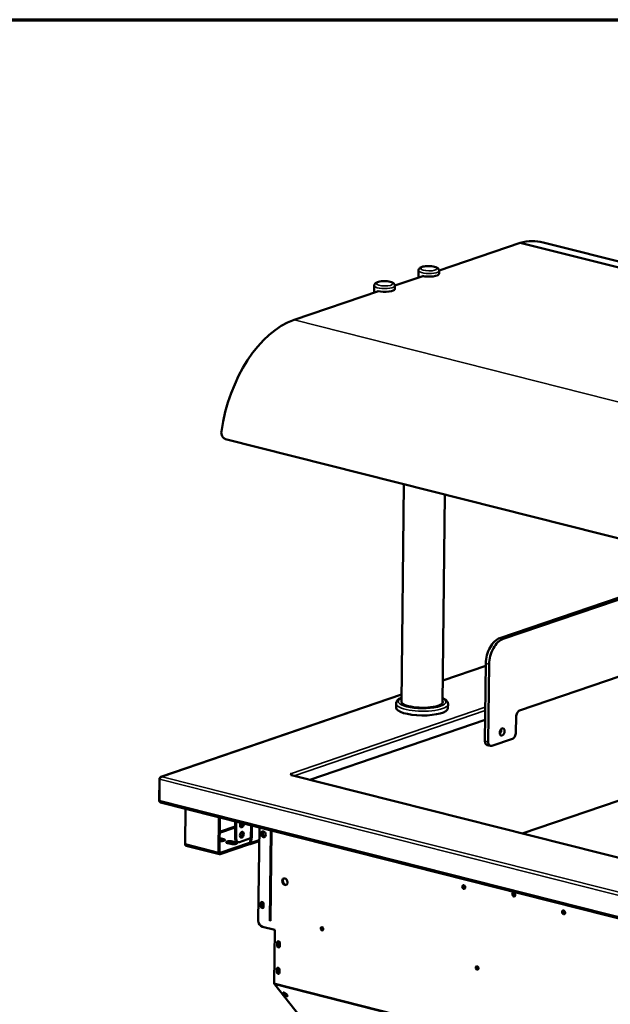
# Model space of a CAD drawing. Units: millimetres. Extents: x 65 to 5859, y 100 to 4100.
# Drawn here: x 4557 to 4994, y 3371 to 4100 of the extents above; entities that cross this region are included whole.
import ezdxf

# ---------------------------------------------------------------- set-up
doc = ezdxf.new("R2010")
doc.units = ezdxf.units.MM
doc.header["$LTSCALE"] = 20
for name, color, linetype, lineweight in [('Border (ISO)', 7, 'Continuous', 70), ('Visible (ISO)', 7, 'Continuous', 50), ('Visible Narrow (ISO)', 7, 'Continuous', 35)]:
    doc.layers.add(name, color=color, linetype=linetype, lineweight=lineweight)

# ---------------------------------------------------------------- blocks, each defined once
blk = doc.blocks.new('Borders Default Border')
at = {"layer": 'Border (ISO)', "flags": 128}
blk.add_lwpolyline([(5, 5), (5, 205), (292, 205), (292, 5), (5, 5)], dxfattribs=at)

msp = doc.modelspace()

# ---------------------------------------------------------------- linework, layer by layer
at = {"layer": 'Visible (ISO)'}
for p, q in [((4927.26, 3934.97), (4867.18, 3914.47)), ((4927.26, 3934.97), (5614.95, 3760.89)), ((4944.05, 3935.15), (5631.75, 3761.08)), ((4851.93, 3909.26), (4851.99, 3914.43)), ((4867.16, 3911.97), (4867.19, 3914.26)), ((4855.02, 3910.32), (4834.45, 3903.3)), ((4854.7, 3910.21), (4854.7, 3910.39)), ((4822.29, 3899.15), (4759.88, 3877.85)), ((4819.2, 3898.09), (4819.26, 3903.26)), ((4821.97, 3899.04), (4821.97, 3899.22)), ((4834.43, 3900.8), (4834.46, 3903.09)), ((4709.21, 3789.69), (5389.53, 3617.49)), ((4839.39, 3594.86), (4841.19, 3756.29)), ((4869.79, 3594.52), (4871.51, 3748.61)), ((5027.71, 3681.83), (4912.13, 3642.39)), ((4914.59, 3641.76), (5030.17, 3681.21)), ((4901.71, 3621.76), (4869.97, 3610.93)), ((4901.09, 3566.22), (4901.73, 3623.6)), ((4903.55, 3565.59), (4904.19, 3622.97)), ((5030.56, 3624.18), (4926.74, 3588.75)), ((4839.46, 3600.52), (4661.38, 3539.74)), ((4835.35, 3590.96), (4835.38, 3594.02)), ((4873.75, 3590.53), (4873.78, 3593.6)), ((4901.26, 3581.81), (4771.57, 3537.55)), ((4924.01, 3572.58), (4924.14, 3584.05)), ((4902.67, 3563.21), (4905.13, 3562.59)), ((4906.07, 3562.64), (4921.41, 3567.88)), ((4757.79, 3541.82), (4757.17, 3541.98)), ((4757.17, 3541.98), (4757.17, 3541.98)), ((4757.17, 3541.98), (4757.18, 3541.98)), ((4757.17, 3541.98), (4757.17, 3541.98)), ((4757.48, 3540.99), (4758, 3541.17)), ((4757.78, 3541.23), (4757.79, 3541.82)), ((4758, 3541.17), (4757.99, 3540.99)), ((4660.3, 3538.32), (4660.12, 3521.79)), ((4660.26, 3522.12), (4660.44, 3537.88)), ((4662.18, 3539.83), (4662.2, 3539.79)), ((4662.18, 3539.79), (4662.18, 3539.83)), ((4757.49, 3540.99), (4757.48, 3540.99)), ((4757.49, 3540.99), (4757.49, 3540.99)), ((5361.75, 3388.16), (4757.9, 3541.01)), ((5019.85, 3528.97), (4928.55, 3497.82)), ((4660.29, 3521.75), (4660.12, 3521.79)), ((4660.96, 3520.79), (5371.61, 3340.91)), ((4679.54, 3516.09), (4679.25, 3490.05)), ((4704.05, 3483.78), (4704.34, 3509.81)), ((4704.95, 3509.66), (4704.67, 3483.99)), ((4716.4, 3506.76), (4716.26, 3494.61)), ((4717.13, 3506.57), (4717, 3494.43)), ((4734.21, 3502.25), (4733.44, 3433.34)), ((4741.95, 3433.25), (4742.7, 3500.1)), ((4742.39, 3433.14), (4743.13, 3499.99)), ((4705.17, 3483.4), (4726.8, 3490.78)), ((4707.76, 3492.67), (4705.3, 3493.3)), ((4705.31, 3494.21), (4707.77, 3493.59)), ((4713.17, 3490.1), (4710.71, 3490.72)), ((4716.74, 3490.4), (4714.28, 3491.02)), ((4714.29, 3491.94), (4716.75, 3491.32)), ((4718.57, 3491.42), (4717.84, 3491.61)), ((4719.51, 3491.48), (4727.7, 3494.27)), ((4726.79, 3489.86), (4726.8, 3490.78)), ((4726.8, 3490.78), (4726.89, 3490.76)), ((4734.1, 3492.12), (4727.47, 3489.86)), ((4727.51, 3491.37), (4727.54, 3494.22)), ((4727.7, 3494.27), (4728.8, 3494.64)), ((4728.29, 3494.46), (4728.25, 3491.18)), ((4728.29, 3494.46), (4728.27, 3494.46)), ((4728.8, 3494.64), (4728.29, 3494.46)), ((4728.8, 3494.64), (4728.79, 3494.64)), ((4728.8, 3494.64), (4728.8, 3494.65)), ((4728.8, 3494.65), (4728.8, 3494.64)), ((4704.74, 3482.46), (4679.95, 3488.73)), ((4726.79, 3489.86), (4705.16, 3482.48)), ((4726.88, 3489.84), (4726.79, 3489.86)), ((4752.44, 3464.57), (4752.54, 3464.6)), ((4735.32, 3444.1), (4735.34, 3446.17)), ((4735.86, 3446.34), (4735.83, 3444.27)), ((4737.37, 3445.65), (4737.35, 3443.59)), ((4736.48, 3428.73), (4745.7, 3426.4)), ((4745.7, 3426.4), (4745.26, 3386.92)), ((4781.35, 3426.32), (4780.56, 3426.52)), ((4747.33, 3414.97), (4747.36, 3417.04)), ((4747.87, 3417.21), (4747.85, 3415.15)), ((4749.39, 3416.53), (4749.36, 3414.46)), ((4747.12, 3395.39), (4747.14, 3397.45)), ((4747.65, 3397.63), (4747.63, 3395.56)), ((4749.17, 3396.94), (4749.15, 3394.87)), ((4896.06, 3397.28), (4895.28, 3397.48)), ((4745.53, 3385.96), (4773.56, 3350.73)), ((4752.94, 3378.41), (4752.01, 3379.58)), ((4752.56, 3380.01), (4753.32, 3379.06)), ((4754.04, 3379.07), (4754.97, 3377.9))]:
    msp.add_line(p, q, dxfattribs=at)
for centre, major_axis, ratio, start_param, end_param in [((4923.24, 3852.95), (20.81, 82.21), 0.609034, 0, 0.31978), ((4859.56, 3912.05), (7.6, -0.08), 0.292174, 4.02202, 6.283185), ((4826.83, 3900.88), (7.6, -0.08), 0.292174, 4.02202, 6.283185), ((4758.98, 3796.76), (20.81, 82.21), 0.609034, 0.37726, 1.740854), ((4911.96, 3627.09), (3.93, 15.51), 0.609034, 0.37726, 1.948057), ((4914.42, 3626.46), (3.93, 15.51), 0.609034, 0.37726, 1.948057), ((4854.6, 3595.34), (15.36, -0.17), 0.292174, 2.997129, 6.427648), ((4854.55, 3590.75), (19.2, -0.21), 0.292174, 3.141593, 6.283185), ((4926.69, 3584.92), (0.98, 3.88), 0.609034, 0.37726, 1.948057), ((4911.36, 3573.53), (0.69, 2.71), 0.609034, 3.980884, 5.443894), ((4921.45, 3571.7), (-0.98, -3.88), 0.609034, 0.37726, 1.948057), ((4903.65, 3567.09), (-0.98, -3.88), 0.609034, 5.089649, 6.283185), ((4906.11, 3566.47), (-0.98, -3.88), 0.609034, 5.089649, 6.660446), ((4757.16, 3540.3), (-0.57, 1.67), 0.737368, 5.775855, 5.835882), ((4759.03, 3541.51), (-1.6, 0.02), 0.292174, 5.597816, 7.158612), ((4757.16, 3540.3), (-0.57, 1.67), 0.737368, 4.829967, 5.368218), ((4757.47, 3539.31), (0.43, 1.71), 0.609034, 0, 0.37726), ((4661.39, 3522.5), (-0.43, -1.71), 0.609034, 5.089649, 6.283185), ((4721.29, 3504.47), (-0.54, -2.13), 0.609034, 4.227602, 8.338768), ((4720.55, 3504.65), (-0.54, -2.13), 0.609034, 0.288107, 2.055583), ((4720.47, 3497), (-0.54, -2.13), 0.609034, 0.288107, 2.853486), ((4737.75, 3497.38), (-0.71, 2.08), 0.737368, 0.167341, 2.974252), ((4737.85, 3497.49), (0.71, -2.08), 0.737368, 3.564809, 6.152013), ((4738.36, 3497.66), (0.71, -2.08), 0.737368, 3.569388, 5.942927), ((4705.98, 3492.98), (2.8, -0.03), 0.292174, 4.265158, 7.163612), ((4703.51, 3492.69), (-2.8, 0.03), 0.292174, 4.02202, 4.247096), ((4703.52, 3493.6), (2.8, -0.03), 0.292174, 0.880427, 1.105503), ((4705.97, 3492.06), (-2.8, 0.03), 0.292174, 3.737346, 4.02202), ((4712.5, 3491.33), (-2.8, 0.03), 0.292174, 4.02202, 7.163612), ((4712.49, 3490.41), (-2.8, 0.03), 0.292174, 4.02202, 5.687432), ((4714.96, 3490.71), (2.8, -0.03), 0.292174, 4.02202, 7.163612), ((4718.82, 3495.49), (-0.98, -3.88), 0.609034, 5.089649, 6.283185), ((4714.95, 3489.79), (-2.8, 0.03), 0.292174, 3.737346, 4.02202), ((4719.56, 3495.3), (-0.98, -3.88), 0.609034, 5.089649, 6.660446), ((4727.44, 3498.37), (-10, 0.11), 0.292174, 0.705064, 0.943904), ((4726.9, 3491.52), (0.57, -1.67), 0.737368, 5.835882, 7.406678), ((4726.9, 3491.52), (0.258, -0.757), 0.737368, 5.835882, 7.406678), ((4680.38, 3490.44), (-0.43, -1.71), 0.609034, 5.089649, 6.283185), ((4705.18, 3484.16), (-0.43, -1.71), 0.609034, 5.089649, 6.660446), ((4705.18, 3484.16), (-0.196, -0.776), 0.609034, 5.089649, 6.660446), ((4753.58, 3462.3), (-0.83, 2.42), 0.737368, 0.143632, 2.997961), ((4753.48, 3460.69), (-1.29, 3.79), 0.737368, 6.009155, 6.207435), ((4753.84, 3460.82), (-1.29, 3.79), 0.737368, 6.265061, 6.283185), ((4885.97, 3458.32), (-0.47, 1.36), 0.737368, 0.257297, 2.884295), ((4885.97, 3458.32), (-0.47, 1.36), 0.737368, 0.257297, 2.884295), ((4886.33, 3458.45), (-0.47, 1.36), 0.737368, 0.44737, 2.694223), ((4922.92, 3452.81), (-0.47, 1.36), 0.737368, 0.257297, 2.884295), ((4922.92, 3452.81), (-0.47, 1.36), 0.737368, 0.257297, 2.884295), ((4923.28, 3452.93), (-0.47, 1.36), 0.737368, 0.44737, 2.694223), ((4736.36, 3445.91), (-0.43, 1.25), 0.737368, 4.265086, 7.406678), ((4736.97, 3445.85), (-0.43, 1.25), 0.737368, 6.269392, 9.388232), ((4736.87, 3446.08), (-0.43, 1.25), 0.737368, 0.281296, 1.123493), ((4737.48, 3446.02), (-0.43, 1.25), 0.737368, 0.442317, 2.592839), ((4736.34, 3443.84), (0.43, -1.25), 0.737368, 4.265086, 7.406678), ((4736.85, 3444.02), (0.43, -1.25), 0.737368, 4.265086, 6.001889), ((4959.79, 3439.64), (-0.47, 1.36), 0.737368, 0.257297, 2.884295), ((4959.79, 3439.64), (-0.47, 1.36), 0.737368, 0.257297, 2.884295), ((4960.15, 3439.76), (-0.47, 1.36), 0.737368, 0.44737, 2.694223), ((4736.52, 3432.56), (-1.29, 3.79), 0.737368, 1.123493, 2.694289), ((4781.08, 3427.49), (-0.43, 1.25), 0.737368, 0.281296, 2.860296), ((4748.37, 3416.78), (-0.43, 1.25), 0.737368, 4.265086, 7.406678), ((4748.88, 3416.96), (-0.43, 1.25), 0.737368, 0.281296, 1.123493), ((4748.97, 3415.96), (-0.43, 1.25), 0.737368, 5.525031, 9.388232), ((4749.49, 3416.13), (-0.43, 1.25), 0.737368, 0.281296, 2.592839), ((4748.35, 3414.72), (0.43, -1.25), 0.737368, 4.265086, 7.406678), ((4748.86, 3414.89), (0.43, -1.25), 0.737368, 4.265086, 6.001889), ((4748.13, 3395.13), (0.43, -1.25), 0.737368, 4.265086, 7.406678), ((4748.15, 3397.2), (-0.43, 1.25), 0.737368, 4.265086, 7.406678), ((4748.64, 3395.31), (0.43, -1.25), 0.737368, 4.265086, 6.001889), ((4748.67, 3397.37), (-0.43, 1.25), 0.737368, 0.281296, 1.123493), ((4748.76, 3396.34), (-0.43, 1.25), 0.737368, 5.508526, 9.388232), ((4749.27, 3396.51), (-0.43, 1.25), 0.737368, 0.281296, 2.592839), ((4895.8, 3398.45), (-0.43, 1.25), 0.737368, 0.281296, 2.860296), ((4746.29, 3387.27), (-0.39, -1.55), 0.609034, 5.089649, 5.848867), ((4753.02, 3379.33), (-1.14, 0.66), 0.333748, 3.844029, 6.985621), ((4754, 3379.26), (-1.14, 0.66), 0.333748, 0.039529, 2.126275), ((4753.96, 3378.15), (1.14, -0.66), 0.333748, 3.844029, 6.985621), ((4754.33, 3378.81), (1.14, -0.66), 0.333748, 3.844029, 5.308668)]:
    msp.add_ellipse(centre, major_axis=major_axis, ratio=ratio, start_param=start_param, end_param=end_param, dxfattribs=at)
for centre, major_axis, ratio in [((4913.82, 3572.91), (0.69, 2.71), 0.609034), ((4721.2, 3496.82), (-0.54, -2.13), 0.609034), ((4737.24, 3497.2), (-0.71, 2.08), 0.737368), ((4753.07, 3462.12), (0.83, -2.42), 0.737368), ((4885.46, 3458.15), (0.47, -1.36), 0.737368), ((4922.41, 3452.63), (0.47, -1.36), 0.737368), ((4959.28, 3439.46), (0.47, -1.36), 0.737368), ((4780.56, 3427.32), (-0.43, 1.25), 0.737368), ((4895.28, 3398.28), (-0.43, 1.25), 0.737368)]:
    msp.add_ellipse(centre, major_axis=major_axis, ratio=ratio, dxfattribs=at)
for points, knots in [([(4867.19, 3914.26), (4867.19, 3914.55), (4867.13, 3914.83), (4866.92, 3915.36), (4866.76, 3915.59), (4866.34, 3916.08), (4866.05, 3916.28), (4865.17, 3916.8), (4864.52, 3917.03), (4863.1, 3917.38), (4862.36, 3917.51), (4860.86, 3917.66), (4860.1, 3917.7), (4858.62, 3917.7), (4857.88, 3917.66), (4856.47, 3917.51), (4855.8, 3917.4), (4854.52, 3917.07), (4853.92, 3916.87), (4853.1, 3916.38), (4852.83, 3916.19), (4852.45, 3915.76), (4852.33, 3915.59), (4852.09, 3915.12), (4851.99, 3914.78), (4851.99, 3914.43)], [3.831962, 3.831962, 3.831962, 3.831962, 3.951331, 3.951331, 4.089021, 4.089021, 4.302658, 4.302658, 4.720571, 4.720571, 5.097123, 5.097123, 5.444582, 5.444582, 5.78724, 5.78724, 6.137921, 6.137921, 6.522679, 6.522679, 6.725277, 6.725277, 6.828575, 6.828575, 6.973555, 6.973555, 6.973555, 6.973555]), ([(4834.46, 3903.09), (4834.46, 3903.38), (4834.4, 3903.66), (4834.19, 3904.19), (4834.03, 3904.42), (4833.61, 3904.91), (4833.32, 3905.11), (4832.44, 3905.63), (4831.79, 3905.86), (4830.37, 3906.21), (4829.63, 3906.34), (4828.12, 3906.49), (4827.37, 3906.53), (4825.89, 3906.53), (4825.15, 3906.49), (4823.74, 3906.34), (4823.07, 3906.23), (4821.78, 3905.9), (4821.19, 3905.69), (4820.37, 3905.21), (4820.1, 3905.01), (4819.72, 3904.59), (4819.6, 3904.42), (4819.36, 3903.95), (4819.26, 3903.61), (4819.26, 3903.26)], [3.831962, 3.831962, 3.831962, 3.831962, 3.951331, 3.951331, 4.089021, 4.089021, 4.302658, 4.302658, 4.720571, 4.720571, 5.097123, 5.097123, 5.444582, 5.444582, 5.78724, 5.78724, 6.137921, 6.137921, 6.522679, 6.522679, 6.725277, 6.725277, 6.828575, 6.828575, 6.973555, 6.973555, 6.973555, 6.973555]), ([(4709.21, 3789.69), (4708.75, 3789.81), (4708.26, 3790.05), (4707.41, 3790.76), (4707.03, 3791.23), (4706.48, 3792.23), (4706.26, 3792.83), (4706.03, 3794.09), (4706.03, 3794.74), (4706.11, 3795.33)], [1.8099694, 1.8099694, 1.8099694, 1.8099694, 2.0359863, 2.0359863, 2.2620032, 2.2620032, 2.4881671, 2.4881671, 2.7143311, 2.7143311, 2.7143311, 2.7143311]), ([(4839.43, 3598.33), (4838.47, 3597.93), (4837.65, 3597.48), (4836.54, 3596.57), (4836.15, 3596.16), (4835.58, 3595.2), (4835.39, 3594.62), (4835.38, 3594.02)], [7.9520664, 7.9520664, 7.9520664, 7.9520664, 8.2119332, 8.2119332, 8.3799329, 8.3799329, 8.5479326, 8.5479326, 8.5479326, 8.5479326]), ([(4873.78, 3593.6), (4873.79, 3594.22), (4873.6, 3594.82), (4872.89, 3596.01), (4872.31, 3596.55), (4871.09, 3597.38), (4870.5, 3597.7), (4869.83, 3597.99)], [5.4063399, 5.4063399, 5.4063399, 5.4063399, 5.5815729, 5.5815729, 5.8203104, 5.8203104, 6.0022061, 6.0022061, 6.0022061, 6.0022061]), ([(4662.18, 3539.83), (4661.5, 3539.9), (4660.83, 3539.59), (4660.52, 3539.07), (4660.38, 3538.85), (4660.3, 3538.59), (4660.3, 3538.32)], [1.570796, 1.570796, 1.570796, 1.570796, 2.666319, 2.666319, 2.666319, 3.141593, 3.141593, 3.141593, 3.141593]), ([(4660.44, 3537.88), (4660.45, 3538.49), (4660.83, 3539.14), (4661.4, 3539.5), (4661.65, 3539.65), (4661.92, 3539.75), (4662.2, 3539.79)], [-3.141593, -3.141593, -3.141593, -3.141593, -2.04607, -2.04607, -2.04607, -1.570796, -1.570796, -1.570796, -1.570796])]:
    msp.add_open_spline(points, degree=3, knots=knots, dxfattribs=at)
at = {"layer": 'Visible Narrow (ISO)'}
for p, q in [((4759.88, 3877.85), (5447.58, 3703.77)), ((4914.59, 3641.76), (4912.13, 3642.39)), ((4901.71, 3621.58), (4869.97, 3610.75)), ((4901.73, 3623.6), (4904.19, 3622.97)), ((4839.45, 3600.33), (4662.18, 3539.83)), ((4757.18, 3541.98), (4901.37, 3591.19)), ((4901.34, 3588.7), (4760.03, 3540.47)), ((4903.55, 3565.59), (4901.09, 3566.22)), ((4757.18, 3541.98), (4757.18, 3541.98)), ((4660.49, 3538.27), (4660.3, 3538.32)), ((5371.09, 3357.99), (4660.44, 3537.88)), ((4662.2, 3539.79), (5371.62, 3360.21)), ((5361.53, 3388.09), (4757.49, 3540.99)), ((5020.3, 3528.99), (4928.79, 3497.76)), ((4660.26, 3522.12), (5370.92, 3342.23)), ((4721.95, 3505.05), (4719.91, 3504.35)), ((4716.34, 3502), (4704.82, 3498.07)), ((4716.36, 3503.13), (4704.83, 3499.2)), ((4721.68, 3503.82), (4719.97, 3503.24)), ((4727.7, 3494.27), (4727.8, 3503.87)), ((4728.9, 3503.6), (4728.8, 3494.64)), ((4705.3, 3493.3), (4705.31, 3494.21)), ((4707.76, 3492.67), (4707.77, 3493.59)), ((4714.28, 3491.02), (4714.29, 3491.94)), ((4717, 3494.43), (4716.26, 3494.61)), ((4716.74, 3490.4), (4716.75, 3491.32)), ((4727.37, 3490.92), (4726.89, 3490.76)), ((4728.25, 3491.18), (4734.11, 3493.18)), ((4679.25, 3490.05), (4704.05, 3483.78)), ((4704.82, 3483.48), (4705.17, 3483.4)), ((4735.32, 3444.1), (4735.83, 3444.27)), ((4735.34, 3446.17), (4735.86, 3446.34)), ((4741.95, 3433.25), (4742.39, 3433.14)), ((4780.07, 3427.53), (4781.58, 3427.15)), ((4747.33, 3414.97), (4747.85, 3415.15)), ((4747.36, 3417.04), (4747.87, 3417.21)), ((4747.12, 3395.39), (4747.63, 3395.56)), ((4747.14, 3397.45), (4747.65, 3397.63)), ((4894.79, 3398.49), (4896.3, 3398.11)), ((4978.55, 3327.87), (4745.26, 3386.92)), ((4978.54, 3326.98), (4745.53, 3385.96)), ((4752.01, 3379.58), (4752.29, 3380.08)), ((4752.94, 3378.41), (4753.32, 3379.06))]:
    msp.add_line(p, q, dxfattribs=at)
for centre, major_axis, start_param, end_param in [((4859.59, 3914.35), (-7.6, 0.08), 0, 3.141593), ((4826.86, 3903.18), (-7.6, 0.08), 0, 3.141593), ((4854.6, 3595.34), (17.6, -0.2), 2.613235, 6.811543), ((4854.58, 3593.81), (-19.2, 0.21), 0, 3.141593)]:
    msp.add_ellipse(centre, major_axis=major_axis, ratio=0.292174, start_param=start_param, end_param=end_param, dxfattribs=at)
for centre in [(4859.61, 3915.88), (4826.87, 3904.71)]:
    msp.add_ellipse(centre, major_axis=(-6, 0.07), ratio=0.292174, dxfattribs=at)

# ---------------------------------------------------------------- block references
at = {"xscale": 20, "yscale": 20, "zscale": 20}
msp.add_blockref('Borders Default Border', (0, 0), dxfattribs=at)

doc.saveas('drawing.dxf')
